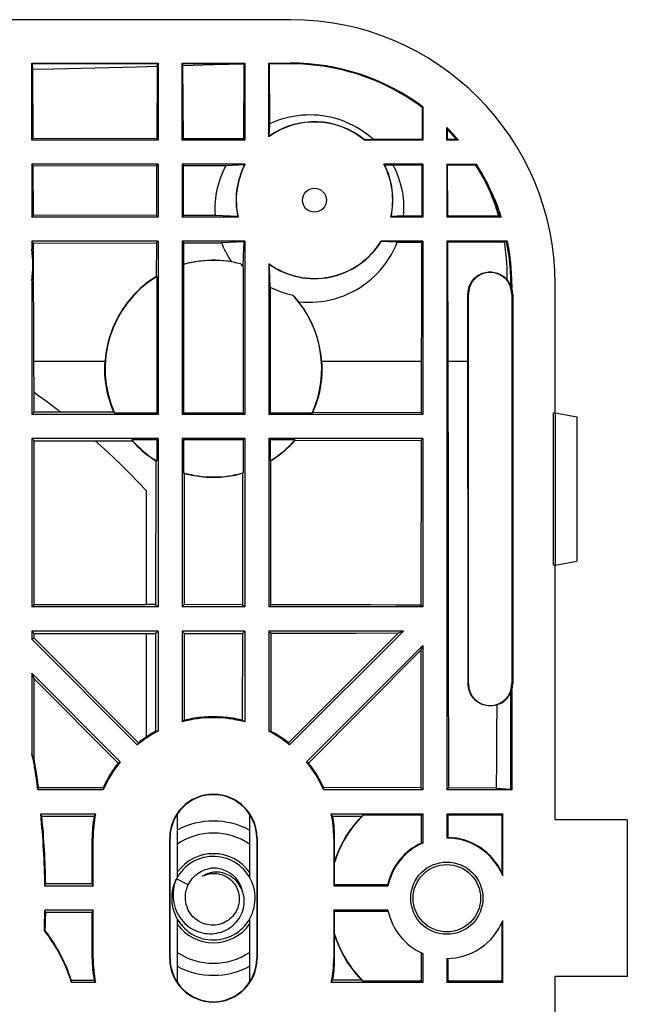
# Model space of a CAD drawing. Units: millimetres. Extents: x -59 to 59, y -36 to 36.
# Drawn here: x 34 to 59, y -4 to 36 of the extents above; entities that cross this region are included whole.
import ezdxf

# ---------------------------------------------------------------- set-up
doc = ezdxf.new("R2010")
doc.units = ezdxf.units.MM
doc.header["$LTSCALE"] = 16.335
doc.layers.get('0').update_dxf_attribs({"linetype": 'CONTINUOUS'})
for name, color, linetype in [('ASSI', 7, 'CONTINUOUS'), ('DRAFT', 7, 'CONTINUOUS'), ('RACCORDO', 7, 'CONTINUOUS'), ('SUPERFICI', 7, 'CONTINUOUS')]:
    doc.layers.add(name, color=color, linetype=linetype)

msp = doc.modelspace()

# ---------------------------------------------------------------- linework, layer by layer
at = {"color": 7, "linetype": 'CONTINUOUS'}
for p, q in [((45.015, 36.5), (24.537, 36.5)), ((34.25, 31.5), (34.25, 34.698)), ((34.25, 34.698), (39.5, 34.698)), ((34.279, 34.662), (34.25, 34.698)), ((34.297, 34.433), (34.279, 34.662)), ((39.471, 34.662), (34.279, 34.662)), ((34.311, 31.561), (34.297, 34.433)), ((38.602, 34.533), (36.88, 34.49)), ((39.462, 34.555), (38.602, 34.533)), ((39.462, 34.555), (39.447, 31.553)), ((39.462, 34.555), (39.471, 34.662)), ((39.471, 34.662), (39.5, 34.698)), ((39.5, 34.698), (39.5, 31.5)), ((40.5, 34.698), (43.1, 34.698)), ((40.5, 31.5), (40.5, 34.698)), ((40.529, 34.662), (40.5, 34.698)), ((43.071, 34.662), (40.529, 34.662)), ((40.535, 34.584), (40.529, 34.662)), ((41.803, 34.62), (40.535, 34.584)), ((40.551, 31.551), (40.535, 34.584)), ((43.07, 34.657), (41.803, 34.62)), ((43.07, 34.657), (43.054, 31.546)), ((43.07, 34.657), (43.071, 34.662)), ((43.071, 34.662), (43.1, 34.698)), ((43.1, 34.698), (43.1, 31.5)), ((44.1, 34.698), (45.01, 34.698)), ((44.127, 34.665), (44.1, 34.698)), ((44.979, 34.667), (44.127, 34.665)), ((44.14, 32.172), (44.127, 34.665)), ((50.479, 32.85), (50.472, 31.528)), ((50.5, 32.879), (50.479, 32.85)), ((50.5, 32.879), (50.5, 31.5)), ((51.5, 31.5), (51.5, 32.016)), ((51.525, 31.525), (51.523, 31.937)), ((34.25, 31.5), (34.311, 31.561)), ((39.5, 31.5), (34.25, 31.5)), ((39.447, 31.553), (34.311, 31.561)), ((39.5, 31.5), (39.447, 31.553)), ((40.551, 31.551), (40.5, 31.5)), ((43.1, 31.5), (40.5, 31.5)), ((43.054, 31.546), (40.551, 31.551)), ((43.054, 31.546), (43.1, 31.5)), ((50.472, 31.528), (48.433, 31.533)), ((50.5, 31.5), (50.472, 31.528)), ((51.5, 31.5), (51.525, 31.525)), ((51.979, 31.5), (51.5, 31.5)), ((51.905, 31.524), (51.525, 31.525)), ((39.5, 30.5), (34.25, 30.5)), ((34.25, 30.5), (34.25, 28.3)), ((34.317, 30.433), (34.25, 30.5)), ((34.317, 30.433), (39.442, 30.442)), ((34.325, 28.375), (34.317, 30.433)), ((39.442, 30.442), (39.433, 28.367)), ((39.442, 30.442), (39.5, 30.5)), ((39.5, 30.5), (39.5, 28.3)), ((43.1, 30.5), (40.5, 30.5)), ((40.5, 30.5), (40.5, 28.3)), ((40.556, 30.444), (40.5, 30.5)), ((40.556, 30.444), (42.326, 30.448)), ((40.564, 28.364), (40.556, 30.444)), ((42.326, 30.448), (43.077, 30.477)), ((43.1, 30.5), (43.077, 30.477)), ((49.262, 30.464), (50.467, 30.467)), ((50.5, 30.5), (50.467, 30.467)), ((50.5, 30.5), (50.5, 28.3)), ((51.5, 30.5), (52.727, 30.5)), ((51.5, 30.5), (51.5, 28.3)), ((51.53, 30.47), (51.5, 30.5)), ((51.53, 30.47), (52.691, 30.473)), ((51.539, 28.339), (51.53, 30.47)), ((52.691, 30.473), (52.727, 30.5)), ((34.25, 28.3), (34.325, 28.375)), ((39.5, 28.3), (34.25, 28.3)), ((39.433, 28.367), (34.325, 28.375)), ((39.5, 28.3), (39.433, 28.367)), ((40.5, 28.3), (40.564, 28.364)), ((41.882, 28.362), (40.564, 28.364)), ((50.458, 28.342), (49.692, 28.344)), ((50.5, 28.3), (50.458, 28.342)), ((51.5, 28.3), (51.539, 28.339)), ((53.765, 28.3), (51.5, 28.3)), ((53.657, 28.333), (51.539, 28.339)), ((53.709, 28.329), (53.657, 28.333)), ((39.5, 27.3), (34.25, 27.3)), ((34.25, 27.3), (34.25, 26.959)), ((34.329, 27.221), (34.25, 27.3)), ((34.329, 27.221), (39.429, 27.229)), ((34.343, 22.313), (34.329, 27.221)), ((39.429, 27.229), (39.425, 25.831)), ((39.429, 27.229), (39.5, 27.3)), ((39.5, 27.3), (39.5, 20.1)), ((43.1, 27.3), (40.5, 27.3)), ((40.5, 27.3), (40.5, 20.1)), ((40.569, 27.231), (40.5, 27.3)), ((40.569, 27.231), (42.134, 27.235)), ((40.572, 26.335), (40.569, 27.231)), ((43.072, 27.272), (42.134, 27.235)), ((43.072, 27.272), (43.1, 27.3)), ((43.1, 27.3), (43.1, 20.1)), ((49.438, 27.252), (50.454, 27.254)), ((50.454, 27.254), (50.5, 27.3)), ((50.5, 27.3), (50.5, 20.1)), ((54.022, 27.3), (51.5, 27.3)), ((51.5, 27.3), (51.5, 4.5)), ((51.543, 27.257), (51.5, 27.3)), ((51.543, 27.257), (53.896, 27.264)), ((51.557, 22.313), (51.543, 27.257)), ((53.896, 27.264), (53.986, 27.271)), ((54.022, 27.3), (53.986, 27.271)), ((40.557, 26.325), (40.557, 20.157)), ((39.443, 25.833), (39.443, 20.157)), ((34.25, 25.647), (34.25, 20.1)), ((56, 20.159), (56, 25.515)), ((34.346, 21.007), (34.343, 22.313)), ((51.568, 16.405), (51.557, 22.313)), ((34.346, 20.196), (34.346, 21.007)), ((34.25, 20.1), (34.346, 20.196)), ((39.5, 20.1), (34.25, 20.1)), ((37.663, 20.192), (34.346, 20.196)), ((39.443, 20.157), (37.695, 20.157)), ((43.1, 20.1), (40.5, 20.1)), ((50.5, 20.1), (44.1, 20.1)), ((45.905, 20.157), (44.157, 20.157)), ((50.436, 20.164), (45.922, 20.176)), ((50.436, 20.164), (50.5, 20.1)), ((55.937, 20.159), (56, 20.159)), ((55.937, 13.841), (55.937, 20.159)), ((39.5, 19.1), (34.25, 19.1)), ((34.25, 19.1), (34.25, 12.1)), ((34.346, 19.004), (34.25, 19.1)), ((34.346, 19.004), (36.887, 19.004)), ((34.346, 12.196), (34.346, 19.004)), ((36.887, 19.004), (38.42, 19.007)), ((39.443, 19.043), (38.408, 19.043)), ((39.443, 19.043), (39.443, 18.167)), ((39.5, 19.1), (39.5, 12.1)), ((43.1, 19.1), (40.5, 19.1)), ((40.5, 19.1), (40.5, 12.1)), ((40.557, 19.043), (40.557, 17.675)), ((43.043, 19.043), (43.043, 17.675)), ((43.1, 19.1), (43.1, 12.1)), ((50.5, 19.1), (44.1, 19.1)), ((44.1, 19.1), (44.1, 12.1)), ((45.192, 19.043), (44.157, 19.043)), ((44.157, 19.043), (44.157, 18.167)), ((45.184, 19.02), (50.433, 19.033)), ((50.433, 19.033), (50.423, 12.177)), ((50.5, 19.1), (50.433, 19.033)), ((50.5, 19.1), (50.5, 12.1)), ((39.407, 18.172), (39.398, 12.202)), ((44.192, 12.192), (44.183, 18.17)), ((40.6, 12.2), (40.592, 17.651)), ((43.013, 17.654), (43.005, 12.195)), ((39, 16.935), (39, 12.196)), ((51.576, 10.494), (51.568, 16.405)), ((56, 13.841), (55.937, 13.841)), ((56, 3.25), (56, 13.841)), ((34.25, 12.1), (34.346, 12.196)), ((39.5, 12.1), (34.25, 12.1)), ((34.346, 12.196), (39, 12.196)), ((39.398, 12.202), (39, 12.203)), ((39.398, 12.202), (39.5, 12.1)), ((40.6, 12.2), (40.5, 12.1)), ((43.1, 12.1), (40.5, 12.1)), ((43.005, 12.195), (40.6, 12.2)), ((43.005, 12.195), (43.1, 12.1)), ((44.192, 12.192), (44.1, 12.1)), ((50.5, 12.1), (44.1, 12.1)), ((46.27, 12.188), (44.192, 12.192)), ((50.423, 12.177), (50.5, 12.1)), ((39.5, 11.1), (34.25, 11.1)), ((34.346, 11.004), (34.25, 11.1)), ((34.25, 11.1), (34.25, 10.757)), ((39.5, 11.1), (39.397, 10.997)), ((43.1, 11.1), (40.5, 11.1)), ((40.5, 11.1), (40.601, 10.999)), ((43.1, 11.1), (43.004, 11.004)), ((49.693, 11.1), (44.1, 11.1)), ((44.1, 11.1), (44.194, 11.006)), ((49.498, 11.019), (49.693, 11.1)), ((34.346, 10.797), (34.25, 10.757)), ((34.346, 11.004), (39, 11.004)), ((34.346, 10.797), (34.346, 11.004)), ((39, 10.996), (39.397, 10.997)), ((40.601, 10.999), (43.004, 11.004)), ((47.73, 11.015), (49.498, 11.019)), ((50.421, 10.302), (50.417, 4.583)), ((50.5, 10.493), (50.421, 10.302)), ((50.5, 10.493), (50.5, 4.5)), ((51.58, 4.58), (51.576, 10.494)), ((34.25, 9.343), (34.25, 5.997)), ((34.346, 9.111), (34.25, 9.343)), ((34.346, 5.777), (34.346, 9.111)), ((37.217, 4.5), (34.508, 4.5)), ((34.534, 4.596), (37.218, 4.596)), ((50.5, 4.5), (50.417, 4.583)), ((51.5, 4.5), (51.58, 4.58)), ((54.198, 4.5), (51.5, 4.5)), ((53.566, 4.575), (51.58, 4.58)), ((53.566, 4.575), (54.162, 4.529)), ((54.162, 4.529), (54.198, 4.5)), ((34.624, 3.5), (36.901, 3.5)), ((34.672, 3.404), (36.843, 3.404)), ((41.961, 1.08), (41.887, 1.08)), ((36.8, 0.5), (34.796, 0.5)), ((36.762, 0.596), (34.833, 0.596)), ((40.266, 0.811), (40.223, 0.703)), ((40.757, 0.552), (40.266, 0.811)), ((43.532, 0.094), (43.522, 0.215)), ((40.066, -0.056), (40.074, -0.177)), ((36.8, -0.5), (34.796, -0.5)), ((36.762, -0.596), (34.833, -0.596)), ((42.957, -0.678), (42.992, -0.595)), ((34.799, -1.35), (34.774, -1.338)), ((34.812, -1.355), (34.799, -1.35)), ((50.5, -2.291), (50.5, -3.5)), ((51.5, -2.5), (51.5, -3.5)), ((56, -13.841), (56, -3.25)), ((35.892, -3.404), (36.843, -3.404)), ((36.901, -3.5), (35.902, -3.5))]:
    msp.add_line(p, q, dxfattribs=at)
at = {"color": 250, "linetype": 'CONTINUOUS'}
for p, q in [((44.979, 34.667), (45.01, 34.698)), ((54.162, 25.475), (54.198, 25.51)), ((34.343, 22.313), (37.298, 22.313)), ((46.295, 22.313), (50.44, 22.313)), ((34.372, 5.444), (34.409, 5.45))]:
    msp.add_line(p, q, dxfattribs=at)
at = {"color": 7, "linetype": 'CONTINUOUS'}
for points in [[(36.88, 34.49), (35.158, 34.451), (34.297, 34.433)], [(50.479, 32.85), (50.25, 33.016), (50.017, 33.174), (49.78, 33.324), (49.54, 33.466), (49.296, 33.6), (49.049, 33.727), (48.798, 33.846), (48.544, 33.957), (48.285, 34.06), (48.022, 34.157), (47.756, 34.245), (47.486, 34.325), (47.213, 34.398), (46.937, 34.462), (46.659, 34.517), (46.38, 34.563), (46.1, 34.602), (45.819, 34.631), (45.539, 34.651), (45.259, 34.663), (44.979, 34.667)], [(48.433, 31.533), (48.306, 31.643), (48.175, 31.748), (48.039, 31.846), (47.899, 31.939), (47.756, 32.025), (47.609, 32.105), (47.458, 32.179), (47.304, 32.247), (47.148, 32.307), (46.989, 32.361), (46.828, 32.408), (46.664, 32.448), (46.498, 32.482), (46.329, 32.508), (46.16, 32.527), (45.989, 32.538), (45.817, 32.542), (45.645, 32.539), (45.474, 32.528), (45.303, 32.51), (45.133, 32.484), (44.964, 32.451), (44.797, 32.41), (44.631, 32.362), (44.466, 32.306), (44.302, 32.243), (44.14, 32.172)], [(51.905, 31.524), (51.842, 31.595), (51.779, 31.665), (51.716, 31.735), (51.652, 31.803), (51.588, 31.871), (51.523, 31.937)], [(41.882, 28.362), (41.875, 28.505), (41.873, 28.648), (41.877, 28.791), (41.885, 28.934), (41.899, 29.077), (41.919, 29.22), (41.943, 29.362), (41.973, 29.502), (42.008, 29.642), (42.048, 29.781), (42.094, 29.918), (42.144, 30.053), (42.2, 30.187), (42.261, 30.318), (42.326, 30.448)], [(49.262, 30.464), (49.327, 30.334), (49.388, 30.201), (49.443, 30.066), (49.493, 29.929), (49.538, 29.79), (49.578, 29.649), (49.613, 29.507), (49.642, 29.364), (49.665, 29.22), (49.684, 29.075), (49.696, 28.929), (49.704, 28.783), (49.705, 28.636), (49.701, 28.49), (49.692, 28.344)], [(50.467, 30.467), (50.466, 30.113), (50.458, 28.342)], [(53.166, 29.64), (53.093, 29.784), (53.017, 29.925), (52.939, 30.065), (52.858, 30.203), (52.776, 30.339), (52.691, 30.473)], [(53.709, 28.329), (53.633, 28.553), (53.551, 28.775), (53.463, 28.995), (53.37, 29.213), (53.271, 29.428), (53.166, 29.64)], [(53.657, 28.333), (53.624, 28.445), (53.589, 28.557), (53.553, 28.668), (53.516, 28.778), (53.477, 28.888), (53.437, 28.996), (53.396, 29.105), (53.353, 29.213), (53.308, 29.32), (53.263, 29.427), (53.215, 29.534), (53.166, 29.64)], [(42.134, 27.235), (42.171, 27.142), (42.211, 27.05), (42.253, 26.959), (42.298, 26.87), (42.344, 26.781), (42.393, 26.694), (42.445, 26.608), (42.498, 26.524), (42.554, 26.441)], [(45.342, 24.781), (45.532, 24.765), (45.723, 24.758), (45.914, 24.76), (46.104, 24.772), (46.293, 24.792), (46.481, 24.822), (46.668, 24.861), (46.852, 24.908), (47.034, 24.965), (47.214, 25.03), (47.39, 25.104), (47.563, 25.187), (47.73, 25.277), (47.893, 25.376), (48.051, 25.482), (48.204, 25.596), (48.352, 25.717), (48.493, 25.845), (48.628, 25.979), (48.755, 26.12), (48.876, 26.267), (48.989, 26.419), (49.095, 26.577), (49.194, 26.739), (49.284, 26.906), (49.365, 27.077), (49.438, 27.252)], [(50.454, 27.254), (50.452, 26.432), (50.436, 20.164)], [(54.162, 25.475), (54.157, 25.776), (54.143, 26.077), (54.118, 26.377), (54.084, 26.677), (54.04, 26.975), (53.986, 27.271)], [(42.554, 26.441), (42.389, 26.466), (42.224, 26.484), (42.057, 26.497), (41.891, 26.504), (41.724, 26.504), (41.557, 26.498), (41.391, 26.487), (41.225, 26.468), (41.06, 26.444), (40.896, 26.414), (40.733, 26.378), (40.572, 26.335)], [(39.425, 25.831), (39.254, 25.72), (39.089, 25.602), (38.929, 25.476), (38.775, 25.343), (38.627, 25.203), (38.485, 25.057), (38.351, 24.904), (38.223, 24.747), (38.103, 24.583), (37.99, 24.414), (37.885, 24.24), (37.788, 24.061), (37.699, 23.878), (37.618, 23.692), (37.546, 23.503), (37.483, 23.31), (37.428, 23.114), (37.382, 22.916), (37.345, 22.716), (37.317, 22.515), (37.298, 22.313)], [(45.11, 25.049), (45.135, 25.021), (45.161, 24.993), (45.187, 24.965), (45.213, 24.935), (45.239, 24.906), (45.265, 24.875), (45.291, 24.845), (45.317, 24.813), (45.342, 24.781)], [(46.295, 22.313), (46.285, 22.426), (46.273, 22.539), (46.258, 22.65), (46.24, 22.762), (46.22, 22.872), (46.196, 22.982), (46.171, 23.092), (46.142, 23.2), (46.111, 23.308), (46.077, 23.414), (46.04, 23.52), (46.001, 23.625), (45.96, 23.728), (45.916, 23.831), (45.869, 23.932), (45.82, 24.032), (45.769, 24.13), (45.715, 24.227), (45.659, 24.323), (45.6, 24.418), (45.539, 24.511), (45.476, 24.603), (45.41, 24.693), (45.342, 24.781)], [(37.663, 20.192), (37.594, 20.36), (37.532, 20.53), (37.477, 20.702), (37.428, 20.877), (37.387, 21.053), (37.352, 21.231), (37.325, 21.409), (37.305, 21.589), (37.293, 21.77), (37.287, 21.951), (37.289, 22.132), (37.298, 22.313)], [(46.295, 22.313), (46.304, 22.131), (46.305, 21.948), (46.3, 21.766), (46.287, 21.584), (46.266, 21.403), (46.239, 21.222), (46.204, 21.043), (46.162, 20.865), (46.112, 20.689), (46.056, 20.516), (45.992, 20.344), (45.922, 20.176)], [(35.444, 20.196), (35.265, 20.334), (35.084, 20.471), (34.902, 20.606), (34.718, 20.741), (34.533, 20.874), (34.346, 21.007)], [(39, 16.935), (38.667, 17.292), (38.326, 17.643), (37.978, 17.99), (37.622, 18.333), (37.258, 18.671), (36.887, 19.004)], [(38.42, 19.007), (38.518, 18.9), (38.618, 18.797), (38.722, 18.697), (38.829, 18.601), (38.939, 18.508), (39.052, 18.418), (39.167, 18.332), (39.286, 18.25), (39.407, 18.172)], [(44.183, 18.17), (44.306, 18.25), (44.427, 18.333), (44.544, 18.421), (44.659, 18.512), (44.77, 18.607), (44.879, 18.705), (44.984, 18.807), (45.086, 18.912), (45.184, 19.02)], [(40.592, 17.651), (40.691, 17.624), (40.79, 17.601), (40.89, 17.579), (40.99, 17.559), (41.091, 17.542), (41.192, 17.528), (41.293, 17.515), (41.395, 17.505), (41.497, 17.497), (41.599, 17.491), (41.701, 17.488), (41.803, 17.487), (41.905, 17.488), (42.007, 17.492), (42.109, 17.498), (42.211, 17.506), (42.312, 17.516), (42.413, 17.529), (42.514, 17.544), (42.615, 17.562), (42.715, 17.581), (42.815, 17.603), (42.914, 17.628), (43.013, 17.654)], [(50.423, 12.177), (49.385, 12.18), (48.346, 12.183), (46.27, 12.188)], [(44.194, 11.006), (45.078, 11.008), (45.962, 11.01), (47.73, 11.015)], [(43.522, 0.215), (43.502, 0.336), (43.474, 0.454), (43.438, 0.571), (43.394, 0.684), (43.342, 0.795), (43.283, 0.901), (43.216, 1.003), (43.142, 1.1), (43.061, 1.191), (42.974, 1.277), (42.882, 1.356), (42.784, 1.429), (42.681, 1.495), (42.574, 1.553), (42.463, 1.603), (42.349, 1.646), (42.232, 1.68), (42.113, 1.707), (41.992, 1.724), (41.87, 1.734), (41.748, 1.734), (41.627, 1.726), (41.506, 1.71), (41.386, 1.685), (41.269, 1.652), (41.154, 1.61), (41.043, 1.561), (40.935, 1.504), (40.832, 1.44), (40.733, 1.368), (40.639, 1.29), (40.552, 1.205), (40.47, 1.114), (40.395, 1.018), (40.327, 0.917), (40.266, 0.811)], [(40.757, 0.552), (40.791, 0.622), (40.831, 0.69), (40.875, 0.755), (40.924, 0.818), (40.976, 0.877), (41.034, 0.934), (41.095, 0.987), (41.161, 1.036), (41.231, 1.081), (41.303, 1.122), (41.379, 1.157), (41.457, 1.188), (41.537, 1.212), (41.617, 1.232), (41.699, 1.246)], [(41.887, 1.08), (41.814, 1.075), (41.742, 1.065), (41.672, 1.05), (41.603, 1.03), (41.536, 1.006), (41.472, 0.978), (41.41, 0.946), (41.351, 0.91)], [(41.351, 0.91), (41.422, 0.944), (41.494, 0.972), (41.568, 0.995), (41.643, 1.011), (41.718, 1.023), (41.795, 1.028), (41.872, 1.028), (41.949, 1.022), (42.026, 1.009), (42.104, 0.991), (42.18, 0.967), (42.254, 0.937), (42.325, 0.902), (42.393, 0.861), (42.458, 0.816), (42.519, 0.766), (42.575, 0.712), (42.627, 0.654), (42.675, 0.593), (42.718, 0.528), (42.756, 0.459), (42.79, 0.388), (42.818, 0.313), (42.841, 0.236), (42.858, 0.158), (42.869, 0.08), (42.874, 0)], [(42.992, -0.595), (43.021, -0.51), (43.045, -0.424), (43.062, -0.337), (43.073, -0.249), (43.079, -0.162), (43.078, -0.075), (43.072, 0.011), (43.06, 0.096), (43.042, 0.179), (43.019, 0.261), (42.99, 0.34), (42.956, 0.416), (42.918, 0.49), (42.875, 0.56), (42.827, 0.626), (42.776, 0.689), (42.721, 0.748), (42.662, 0.802), (42.6, 0.852), (42.536, 0.897), (42.469, 0.938), (42.399, 0.974), (42.329, 1.004), (42.256, 1.03), (42.183, 1.05), (42.109, 1.065), (42.035, 1.075), (41.961, 1.08)], [(40.245, 0.77), (40.195, 0.659), (40.153, 0.545), (40.119, 0.428), (40.093, 0.308), (40.075, 0.188), (40.066, 0.066), (40.066, -0.056)], [(40.223, 0.703), (40.187, 0.592), (40.159, 0.48), (40.139, 0.366), (40.127, 0.253), (40.122, 0.139), (40.125, 0.025), (40.136, -0.087), (40.154, -0.198), (40.179, -0.306), (40.212, -0.413), (40.252, -0.516), (40.298, -0.616), (40.35, -0.712), (40.409, -0.803), (40.473, -0.89), (40.543, -0.972), (40.618, -1.049), (40.697, -1.12), (40.78, -1.185), (40.868, -1.244), (40.958, -1.297), (41.052, -1.343), (41.147, -1.383), (41.245, -1.416), (41.344, -1.442), (41.444, -1.461), (41.545, -1.473), (41.645, -1.478), (41.745, -1.477), (41.845, -1.468), (41.943, -1.454), (42.039, -1.432), (42.133, -1.405), (42.224, -1.371), (42.312, -1.331), (42.397, -1.286), (42.478, -1.235), (42.555, -1.18), (42.627, -1.119), (42.695, -1.055), (42.758, -0.986), (42.816, -0.913), (42.869, -0.838), (42.915, -0.759), (42.957, -0.678)], [(40.634, 0), (40.634, 0.063), (40.637, 0.126), (40.644, 0.189), (40.655, 0.252), (40.669, 0.314), (40.686, 0.375), (40.706, 0.435), (40.73, 0.494), (40.757, 0.552)], [(40.074, -0.177), (40.091, -0.298), (40.116, -0.418), (40.149, -0.535), (40.191, -0.649), (40.241, -0.761), (40.298, -0.869), (40.363, -0.972), (40.435, -1.07), (40.513, -1.164), (40.598, -1.251), (40.689, -1.333), (40.785, -1.407), (40.887, -1.475), (40.992, -1.536), (41.102, -1.589), (41.216, -1.634), (41.332, -1.671), (41.45, -1.699), (41.571, -1.72), (41.692, -1.732), (41.814, -1.735), (41.936, -1.73), (42.057, -1.716), (42.177, -1.694), (42.295, -1.663), (42.41, -1.624), (42.523, -1.577), (42.632, -1.523), (42.737, -1.46), (42.837, -1.391), (42.932, -1.315), (43.022, -1.232), (43.105, -1.143), (43.182, -1.049), (43.253, -0.949), (43.316, -0.845), (43.371, -0.736), (43.419, -0.624), (43.459, -0.509), (43.49, -0.391), (43.514, -0.271), (43.528, -0.15), (43.535, -0.028), (43.532, 0.094)], [(42.874, 0), (42.873, -0.081), (42.866, -0.161), (42.853, -0.242), (42.834, -0.321), (42.809, -0.398), (42.779, -0.474), (42.743, -0.546), (42.702, -0.615), (42.655, -0.682), (42.604, -0.745), (42.548, -0.804), (42.487, -0.859), (42.421, -0.911), (42.351, -0.958), (42.277, -0.999), (42.2, -1.035), (42.121, -1.064), (42.039, -1.088), (41.958, -1.105), (41.875, -1.116), (41.792, -1.12), (41.708, -1.119), (41.625, -1.111), (41.541, -1.097), (41.458, -1.076), (41.376, -1.049), (41.296, -1.016), (41.22, -0.976), (41.146, -0.932), (41.077, -0.882), (41.012, -0.827), (40.952, -0.769), (40.896, -0.706), (40.845, -0.639), (40.799, -0.569), (40.758, -0.495), (40.723, -0.417), (40.693, -0.337), (40.669, -0.255), (40.651, -0.171), (40.639, -0.086), (40.634, 0)]]:
    msp.add_lwpolyline(points, dxfattribs=at)
for radius in [1.5, 1.4]:
    msp.add_circle((51.5, 0), radius, dxfattribs=at)
for centre, radius, start, end in [((29.697, 26.303), 4.6, 351.7976, 8.2024), ((41.8, 22), 4.5, 75.4177, 106.0381), ((46, 29), 4.05, 220.7739, 223.1082), ((41.8, 22), 4.5, 121.5824, 204.1803), ((46, 29), 4.05, 242.9273, 257.2986), ((41.8, 22), 4.5, 335.8197, 42.6548), ((41.8, 22), 4.5, 221.0759, 238.4176), ((41.8, 22), 4.5, 301.5824, 318.9241), ((41.8, 22), 4.5, 253.9619, 286.0381), ((29.631, 4.693), 4.8, 9, 15.7691), ((29.631, 4.693), 4.838, 9, 12.9467), ((0, 0), 34.8, 7.4297, 9), ((0, 0), 34.838, 7.5808, 9), ((0, 0), 34.8, 0.8232, 5.7723), ((0, 0), 34.838, 0.9803, 5.6071), ((41.8, 0), 1.25, 10.4805, 94.6202), ((0, 0), 34.8, 357.7962, 359.1768), ((0, 0), 34.838, 357.7702, 359.0197), ((51.5, 0), 2.5, 191.537, 246.4218), ((29.498, -5.467), 6.7, 17.0731, 38.0425), ((29.498, -5.467), 6.719, 17.8814, 37.7281)]:
    msp.add_arc(centre, radius, start, end, dxfattribs=at)
at = {"color": 250, "linetype": 'CONTINUOUS'}
for start, end in [(35.8192, 144.1808), (215.8192, 324.1808)]:
    msp.add_arc((41.8, 0), 1.85, start, end, dxfattribs=at)
at = {"color": 7, "linetype": 'CONTINUOUS'}
for centre, major_axis, ratio, start_param, end_param in [((44.985, 25.485), (-6.523, -6.523), 0.997265, -2.996634, -2.357564), ((44.985, 25.485), (-6.523, -6.523), 0.997265, 3.066257, 3.142842), ((48.539, 29.039), (-2.26, 10.454), 0.337167, -1.363392, -1.35555), ((48.266, 28.766), (10.454, -2.26), 0.337167, 1.281462, 1.289063), ((44.985, 25.485), (-6.523, -6.523), 0.997265, 2.665361, 2.930465), ((46.521, 27.021), (10.454, -2.26), 0.337167, 0.880567, 0.887837), ((44.985, 25.485), (-6.523, -6.523), 0.997265, 2.357564, 2.553145), ((31.02, 26.303), (3.309, 0), 0.916608, -0.218127, 0.218127), ((44.178, 22), (5.948, 0), 0.916608, 2.222206, 2.225366), ((40.107, 22), (4.235, 0), 0.916608, 1.728205, 1.732683), ((41.8, 24.492), (0, 6.233), 0.916608, -3.951209, -3.94327), ((41.8, 24.492), (0, 6.233), 0.916608, -2.339916, -2.335689), ((41.8, 20.421), (0, 3.949), 0.916608, -4.355962, -4.346035), ((41.8, 20.421), (0, 3.949), 0.916608, -1.933422, -1.927224), ((40.107, 22), (4.235, 0), 0.916608, -1.736918, -1.728205), ((43.493, 22), (4.235, 0), 0.916608, -1.413388, -1.406995), ((44.178, 22), (5.948, 0), 0.916608, -2.225366, -2.217949), ((39.422, 22), (5.948, 0), 0.916608, -0.922606, -0.916227), ((31.036, 4.693), (3.515, 0), 0.916608, 0.343144, 0.416835), ((0, 15.703), (0, 39.279), 0.916608, -1.860034, -1.857483), ((0, -17.225), (0, 43.086), 0.916608, -1.071519, -1.068978), ((0, 16.464), (0, 41.182), 0.916608, -1.968872, -1.966343), ((0, -16.464), (0, 41.182), 0.916608, -1.175249, -1.17272), ((29.498, -4.154), (0, 6.569), 0.979821, -1.471075, -1.456369)]:
    msp.add_ellipse(centre, major_axis=major_axis, ratio=ratio, start_param=start_param, end_param=end_param, dxfattribs=at)
at = {"layer": 'ASSI', "color": 7, "linetype": 'CONTINUOUS'}
for p, q in [((43.057, 26.696), (43.072, 27.272)), ((43.043, 26.232), (43.057, 26.696)), ((43.043, 26.232), (43.043, 20.157)), ((44.157, 25.394), (44.157, 20.157)), ((39.443, 20.157), (39.5, 20.1)), ((40.557, 20.157), (40.5, 20.1)), ((43.043, 20.157), (40.557, 20.157)), ((43.043, 20.157), (43.1, 20.1)), ((44.157, 20.157), (44.1, 20.1)), ((39.5, 19.1), (39.443, 19.043)), ((40.5, 19.1), (40.557, 19.043)), ((43.043, 19.043), (40.557, 19.043)), ((43.1, 19.1), (43.043, 19.043)), ((44.1, 19.1), (44.157, 19.043)), ((50.443, 3.443), (50.5, 3.5)), ((51.557, 3.443), (51.5, 3.5)), ((50.443, -3.443), (50.443, -2.266)), ((51.557, -3.443), (51.557, -2.499)), ((50.5, -3.5), (50.443, -3.443)), ((51.5, -3.5), (51.557, -3.443))]:
    msp.add_line(p, q, dxfattribs=at)
at = {"layer": 'DRAFT', "color": 7, "linetype": 'CONTINUOUS'}
for p, q in [((44.1, 31.637), (44.1, 34.698)), ((44.122, 31.664), (44.14, 32.172)), ((48.064, 31.522), (48.433, 31.533)), ((50.5, 31.5), (48.077, 31.5)), ((43.078, 30.443), (43.077, 30.477)), ((43.1, 30.5), (43.1, 30.467)), ((50.5, 30.5), (48.883, 30.5)), ((48.905, 30.478), (48.982, 30.475)), ((48.982, 30.475), (49.1, 30.47)), ((49.1, 30.47), (49.18, 30.467)), ((49.18, 30.467), (49.262, 30.464)), ((42.826, 28.3), (40.5, 28.3)), ((42.812, 28.322), (41.882, 28.362)), ((50.5, 28.3), (49.174, 28.3)), ((49.692, 28.344), (49.188, 28.322)), ((49.438, 27.252), (48.767, 27.278)), ((50.5, 27.3), (48.77, 27.3)), ((44.1, 26.363), (44.1, 20.1)), ((44.129, 26.142), (44.122, 26.336)), ((44.157, 25.394), (44.129, 26.142)), ((54.162, 25.433), (54.162, 25.452)), ((54.198, 25.51), (54.198, 25.366)), ((52.389, 8.9), (52.378, 25.1)), ((52.398, 8.9), (52.398, 25.1)), ((54.198, 25.1), (54.198, 8.9)), ((54.236, 25.1), (54.236, 8.9)), ((56, 20.159), (56.9, 20)), ((56, 20.159), (56, 13.841)), ((56.9, 20), (56.9, 14)), ((56, 13.841), (56.9, 14)), ((39.5, 11.1), (39.5, 6.94)), ((40.5, 11.1), (40.5, 7.328)), ((43.1, 11.1), (43.1, 7.328)), ((44.1, 11.1), (44.1, 6.94)), ((49.693, 11.1), (44.964, 6.371)), ((38.636, 6.371), (34.25, 10.757)), ((34.346, 10.797), (38.684, 6.459)), ((39, 11.004), (39, 6.689)), ((39.397, 10.997), (39.393, 6.931)), ((40.604, 7.398), (40.601, 10.999)), ((43.004, 11.004), (43, 7.395)), ((44.197, 6.932), (44.194, 11.006)), ((49.498, 11.019), (44.916, 6.459)), ((45.671, 5.664), (50.5, 10.493)), ((45.758, 5.617), (50.421, 10.302)), ((34.25, 9.343), (37.929, 5.664)), ((34.346, 9.111), (37.841, 5.616)), ((54.198, 8.634), (54.198, 4.5)), ((54.162, 4.529), (54.162, 8.567)), ((53.584, 6.885), (53.595, 8.041)), ((53.574, 5.73), (53.584, 6.885)), ((53.566, 4.575), (53.574, 5.73)), ((50.417, 4.583), (46.382, 4.594)), ((50.5, 4.5), (46.383, 4.5)), ((40.3, 3.495), (40.3, 0.87)), ((43.3, 3.495), (43.3, 0.87)), ((46.699, 3.5), (50.5, 3.5)), ((46.755, 3.407), (47.962, 3.41)), ((50.443, 3.443), (48.014, 3.443)), ((50.443, 2.291), (50.443, 3.443)), ((50.5, 3.5), (50.5, 2.291)), ((51.5, 3.5), (53.823, 3.5)), ((51.5, 3.5), (51.5, 2.5)), ((53.8, 3.443), (51.557, 3.443)), ((51.557, 2.522), (51.557, 3.443)), ((53.823, 3.5), (53.8, 3.443)), ((53.8, 1.036), (53.8, 3.443)), ((53.823, 0.925), (53.823, 3.5)), ((59, 3.25), (56, 3.25)), ((59, 3.25), (59, -3.25)), ((36.762, 0.596), (36.762, 2.5)), ((36.8, 0.5), (36.8, 2.5)), ((39.983, -2.5), (39.983, 2.5)), ((40, -2.5), (40, 2.5)), ((43.6, 2.5), (43.6, -2.5)), ((43.617, 2.5), (43.617, -2.5)), ((46.8, 2.5), (46.8, 0.5)), ((46.837, 1.554), (46.837, 2.5)), ((46.823, 1.46), (46.831, 1.513)), ((46.823, 1.46), (46.823, 0.557)), ((46.831, 1.513), (46.837, 1.554)), ((53.8, 1.036), (53.805, 1.012)), ((53.805, 1.012), (53.81, 0.988)), ((53.81, 0.988), (53.815, 0.963)), ((36.762, 0.596), (36.8, 0.5)), ((46.823, 0.557), (46.8, 0.5)), ((49.051, 0.5), (46.8, 0.5)), ((49.04, 0.557), (46.823, 0.557)), ((36.762, -0.596), (36.8, -0.5)), ((36.762, -2.5), (36.762, -0.596)), ((36.8, -2.5), (36.8, -0.5)), ((49.051, -0.5), (46.8, -0.5)), ((46.823, -0.557), (46.8, -0.5)), ((46.8, -0.5), (46.8, -2.5)), ((49.063, -0.557), (46.823, -0.557)), ((46.823, -0.557), (46.823, -1.46)), ((40.3, -0.87), (40.3, -3.495)), ((43.3, -0.872), (43.3, -3.495)), ((53.8, -3.443), (53.8, -0.98)), ((53.823, -3.5), (53.823, -0.925)), ((46.823, -1.46), (46.829, -1.502)), ((46.829, -1.502), (46.837, -1.554)), ((46.837, -2.5), (46.837, -1.554)), ((59, -3.25), (56, -3.25)), ((50.5, -3.5), (46.699, -3.5)), ((47.962, -3.41), (46.755, -3.407)), ((50.443, -3.443), (48.014, -3.443)), ((53.823, -3.5), (51.5, -3.5)), ((53.8, -3.443), (51.557, -3.443)), ((53.823, -3.5), (53.8, -3.443))]:
    msp.add_line(p, q, dxfattribs=at)
at = {"layer": 'DRAFT', "color": 250, "linetype": 'CONTINUOUS'}
for p, q in [((54.162, 25.452), (54.154, 25.452)), ((52.378, 25.1), (52.398, 25.1)), ((54.236, 25.1), (54.198, 25.1)), ((51.557, 22.313), (52.381, 22.313)), ((52.389, 8.9), (52.398, 8.9)), ((54.236, 8.9), (54.198, 8.9)), ((36.8, 2.5), (36.762, 2.5)), ((40, 2.5), (39.983, 2.5)), ((43.6, 2.5), (43.617, 2.5)), ((46.8, 2.5), (46.837, 2.5)), ((36.8, -2.5), (36.762, -2.5)), ((40, -2.5), (39.983, -2.5)), ((43.6, -2.5), (43.617, -2.5)), ((46.8, -2.5), (46.837, -2.5))]:
    msp.add_line(p, q, dxfattribs=at)
at = {"layer": 'DRAFT', "color": 7, "linetype": 'CONTINUOUS'}
for points in [[(54.01, 25.686), (54.011, 25.862), (54.008, 26.038), (54.003, 26.214), (53.993, 26.39), (53.981, 26.566), (53.965, 26.741), (53.945, 26.916), (53.923, 27.09), (53.896, 27.264)], [(52.378, 25.1), (52.38, 25.163), (52.386, 25.225), (52.397, 25.287), (52.412, 25.348), (52.431, 25.408), (52.454, 25.466), (52.48, 25.523), (52.511, 25.578), (52.546, 25.631), (52.583, 25.681), (52.625, 25.728), (52.669, 25.773), (52.716, 25.814), (52.766, 25.852), (52.819, 25.887), (52.874, 25.918), (52.93, 25.945), (52.989, 25.968), (53.049, 25.987), (53.11, 26.002), (53.172, 26.013), (53.234, 26.019), (53.296, 26.022), (53.359, 26.02), (53.422, 26.013), (53.483, 26.003), (53.544, 25.988), (53.604, 25.97), (53.662, 25.947), (53.719, 25.92), (53.774, 25.89), (53.826, 25.855), (53.876, 25.818), (53.924, 25.777), (53.968, 25.733), (54.01, 25.686)], [(54.01, 25.686), (54.029, 25.662), (54.048, 25.637), (54.066, 25.612), (54.083, 25.587), (54.099, 25.56), (54.115, 25.534), (54.129, 25.507), (54.142, 25.48), (54.154, 25.452)], [(53.595, 8.041), (53.534, 8.022), (53.472, 8.007), (53.408, 7.997), (53.344, 7.992), (53.28, 7.991), (53.215, 7.995), (53.152, 8.003), (53.089, 8.015), (53.028, 8.032), (52.967, 8.053), (52.908, 8.079), (52.851, 8.109), (52.796, 8.142), (52.744, 8.179), (52.695, 8.22), (52.649, 8.264), (52.605, 8.312), (52.566, 8.362), (52.53, 8.415), (52.497, 8.47), (52.469, 8.527), (52.445, 8.586), (52.425, 8.647), (52.409, 8.71), (52.398, 8.773), (52.391, 8.836), (52.389, 8.9)], [(43, 7.395), (42.804, 7.439), (42.605, 7.475), (42.406, 7.504), (42.205, 7.524), (42.004, 7.536), (41.803, 7.541), (41.601, 7.537), (41.4, 7.525), (41.199, 7.505), (41, 7.478), (40.801, 7.442), (40.604, 7.398)], [(39.393, 6.931), (39.348, 6.907), (39.304, 6.882), (39.26, 6.856), (39.216, 6.83), (39.172, 6.804), (39.129, 6.777), (39.085, 6.75), (39.043, 6.723), (39, 6.694)], [(44.916, 6.459), (44.84, 6.518), (44.764, 6.575), (44.686, 6.63), (44.607, 6.684), (44.527, 6.737), (44.446, 6.788), (44.364, 6.838), (44.281, 6.886), (44.197, 6.932)], [(46.382, 4.594), (46.325, 4.714), (46.264, 4.833), (46.201, 4.951), (46.135, 5.067), (46.065, 5.181), (45.993, 5.293), (45.917, 5.403), (45.839, 5.511), (45.758, 5.617)], [(46.837, 2.5), (46.836, 2.601), (46.833, 2.703), (46.828, 2.804), (46.821, 2.905), (46.812, 3.006), (46.801, 3.106), (46.787, 3.207), (46.772, 3.307), (46.755, 3.407)], [(47.962, 3.41), (47.838, 3.276), (47.719, 3.138), (47.605, 2.996), (47.496, 2.849), (47.393, 2.699), (47.296, 2.544), (47.204, 2.387), (47.119, 2.226), (47.039, 2.062), (46.966, 1.895), (46.898, 1.726), (46.837, 1.554)], [(53.815, 0.963), (53.82, 0.938), (53.823, 0.925)], [(46.837, -1.554), (46.898, -1.726), (46.966, -1.895), (47.039, -2.062), (47.119, -2.226), (47.204, -2.387), (47.296, -2.544), (47.393, -2.699), (47.496, -2.849), (47.605, -2.996), (47.719, -3.138), (47.838, -3.276), (47.962, -3.41)], [(46.755, -3.407), (46.772, -3.307), (46.787, -3.207), (46.801, -3.106), (46.812, -3.006), (46.821, -2.905), (46.828, -2.804), (46.833, -2.703), (46.836, -2.601), (46.837, -2.5)]]:
    msp.add_lwpolyline(points, dxfattribs=at)
msp.add_circle((46, 29), 0.5, dxfattribs=at)
for centre, radius, start, end in [((46, 29), 3.25, 50.2849, 125.7758), ((46, 29), 3.259, 50.7101, 125.184), ((46, 29), 3.259, 153.7268, 192.004), ((46, 29), 3.25, 153.1647, 192.4381), ((46, 29), 3.25, 347.5619, 27.4864), ((46, 29), 3.259, 347.996, 26.9661), ((46, 29), 3.25, 234.2242, 328.4611), ((46, 29), 3.259, 234.816, 328.0979), ((53.298, 25.1), 0.9, 0, 180), ((53.298, 25.1), 0.938, 0, 16.4478), ((53.298, 8.9), 0.9, 180, 360), ((53.298, 8.9), 0.938, 343.5522, 360), ((41.8, 2.5), 5, 74.9299, 105.0701), ((41.8, 2.5), 5, 117.3871, 129.2608), ((41.8, 2.5), 5.038, 123.7611, 128.2059), ((41.8, 2.5), 5, 50.7392, 62.6129), ((41.8, 2.5), 5, 140.7392, 156.4218), ((41.8, 2.5), 5.038, 141.7941, 155.4167), ((41.8, 2.5), 5, 23.5782, 39.2608), ((41.8, 2.5), 1.817, 0, 180), ((41.8, 2.5), 1.8, 0, 180), ((41.8, 2.5), 5.038, 169.6645, 180), ((41.8, 2.5), 5, 168.463, 180), ((41.8, 2.5), 5, 0, 11.537), ((51.5, 0), 4.9, 135.3558, 162.66), ((51.5, 0), 2.5, 21.7087, 90), ((51.5, 0), 2.523, 24.2552, 88.7108), ((51.5, 0), 2.523, 114.7653, 167.2498), ((51.5, 0), 2.5, 113.5782, 168.463), ((51.5, 0), 2.5, 270, 338.2913), ((51.5, 0), 4.9, 197.34, 224.6442), ((41.8, -2.5), 5.038, 180, 190.3355), ((41.8, -2.5), 5, 180, 191.537), ((41.8, -2.5), 1.817, 180, 360), ((41.8, -2.5), 1.8, 180, 360), ((41.8, -2.5), 5, 348.463, 360)]:
    msp.add_arc(centre, radius, start, end, dxfattribs=at)
for centre, major_axis, ratio, start_param, end_param in [((47.908, 29), (4.772, 0), 0.916608, 2.486936, 2.494621), ((46, 30.071), (0, 2.679), 0.916608, -1.008045, -0.998208), ((45.005, 29), (2.488, 0), 0.916608, 2.442856, 2.456854), ((46, 27.168), (0, 4.582), 0.916608, -0.763668, -0.756631), ((46, 30.68), (0, 4.201), 0.916608, -4.116661, -4.110258), ((46, 30.68), (0, 4.201), 0.916608, -2.172927, -2.166524), ((46, 27.777), (0, 3.059), 0.916608, -1.734681, -1.727324), ((47.908, 29), (4.772, 0), 0.916608, -2.494621, -2.486936), ((53.325, 25.1), (0.901, 0), 0.999543, 0.378814, 0.401637), ((53.537, 25.1), (0.718, 0), 0.942905, 0.403113, 0.514269), ((53.537, 8.9), (0.718, 0), 0.942905, -0.514269, -0.403113), ((53.325, 8.9), (0.901, 0), 0.999543, -1.265835, -0.378814), ((44.427, 2.5), (6.57, 0), 0.916608, 2.191689, 2.211379), ((39.173, 2.5), (6.57, 0), 0.916608, 0.930213, 0.948994), ((39.858, 2.5), (4.857, 0), 0.916608, 1.644645, 1.666774), ((43.742, 2.5), (4.857, 0), 0.916608, 1.476834, 1.496947), ((43.415, 4.115), (4.04, 4.04), 0.916608, 1.870732, 1.888379), ((40.185, 4.115), (4.04, -4.04), 0.916608, 1.253214, 1.270859), ((40.185, 0.885), (4.04, 4.04), 0.916608, 1.253214, 1.270861), ((43.415, 0.885), (4.04, -4.04), 0.916608, 1.870997, 1.888379), ((41.8, 4.499), (0, 4.999), 0.916608, 1.551328, 1.570542), ((41.8, 4.499), (0, 4.999), 0.916608, -1.570542, -1.55181), ((41.8, -0.069), (0, 6.427), 0.916608, 0.981976, 0.999843), ((41.8, -0.069), (0, 6.427), 0.916608, -0.999318, -0.981976), ((51.5, -2.987), (0, 7.471), 0.916608, 0.534166, 0.542907), ((52.69, 0), (2.976, 0), 0.916608, 1.961362, 1.98208), ((50.501, 0), (2.5, 0), 0.916608, 1.57105, 1.593758), ((51.5, 1.094), (0, 2.738), 0.916608, -4.514687, -4.493496), ((41.8, 0.069), (0, 6.427), 0.916608, -4.141435, -4.123569), ((41.8, 0.069), (0, 6.427), 0.916608, -2.159616, -2.142274), ((51.5, 2.987), (0, 7.471), 0.916608, -3.6845, -3.675759)]:
    msp.add_ellipse(centre, major_axis=major_axis, ratio=ratio, start_param=start_param, end_param=end_param, dxfattribs=at)
at = {"layer": 'RACCORDO', "color": 7, "linetype": 'CONTINUOUS'}
for start, end in [(62.0759, 117.9241), (242.0759, 297.9241)]:
    msp.add_arc((41.8, 0), 3.204, start, end, dxfattribs=at)
at = {"layer": 'RACCORDO', "color": 250, "linetype": 'CONTINUOUS'}
for start, end in [(56.3065, 123.6935), (236.3065, 303.6935)]:
    msp.add_arc((41.8, 0), 2.704, start, end, dxfattribs=at)
at = {"layer": 'RACCORDO', "color": 7, "linetype": 'CONTINUOUS'}
msp.add_ellipse((44.985, 25.485), major_axis=(-7.8, -7.8), ratio=0.997265, start_param=2.357564, end_param=3.925621, dxfattribs=at)
at = {"layer": 'SUPERFICI', "color": 7, "linetype": 'CONTINUOUS'}
msp.add_line((54.162, 25.452), (54.162, 25.475), dxfattribs=at)

doc.saveas('drawing.dxf')
